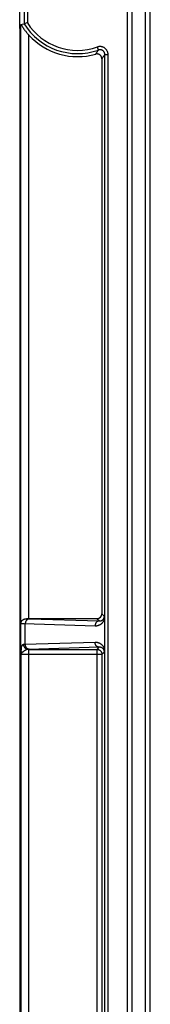
# Model space of a CAD drawing. Units: millimetres. Extents: x 42 to 258, y -71 to 320.
# Drawn here: x 130 to 138, y -9 to 52 of the extents above; entities that cross this region are included whole.
import ezdxf

# ---------------------------------------------------------------- set-up
doc = ezdxf.new("R2010")
doc.units = ezdxf.units.MM
doc.header["$LTSCALE"] = 16.335
doc.layers.add('DRAFT', color=7, linetype='CONTINUOUS')
doc.layers.add('RACCORDO', color=7, linetype='CONTINUOUS')

msp = doc.modelspace()

# ---------------------------------------------------------------- linework, layer by layer
at = {"layer": 'DRAFT', "color": 7, "linetype": 'CONTINUOUS'}
msp.add_line((130.103, 51.35), (130.103, 56.041), dxfattribs=at)
at = {"layer": 'RACCORDO', "color": 253, "linetype": 'CONTINUOUS'}
for p, q in [((136.808, -60.849), (136.808, 288.241)), ((137.108, -60.849), (137.108, 288.241)), ((137.927, -21.225), (137.927, 99.366)), ((138.227, -21.525), (138.227, 99.666)), ((130.379, 55.742), (130.379, 51.65)), ((130.579, 56.03), (130.579, 51.707)), ((130.181, 14.361), (130.181, 51.594)), ((130.681, 14.652), (130.681, 50.936)), ((134.875, 49.829), (134.906, 49.874)), ((134.906, 49.874), (134.935, 49.917)), ((135, 50.014), (134.933, 50.203)), ((134.935, 49.917), (134.962, 49.957)), ((134.962, 49.957), (135, 50.014)), ((135.279, 49.565), (135.312, 49.61)), ((135.312, 49.61), (135.343, 49.652)), ((135.343, 49.652), (135.372, 49.693)), ((135.372, 49.693), (135.399, 49.731)), ((135.399, 49.731), (135.599, 49.731)), ((135.399, -68.056), (135.399, 49.731)), ((135.599, -68.056), (135.599, 49.731)), ((135.211, 49.473), (135.245, 49.519)), ((135.245, 49.519), (135.279, 49.565)), ((135.369, 14.794), (135.211, 14.952)), ((130.181, 14.361), (130.184, 14.358)), ((130.184, 12.65), (130.184, 14.358)), ((130.325, 14.348), (130.382, 14.346)), ((130.382, 14.346), (134.79, 14.213)), ((130.451, 13.047), (130.451, 14.344)), ((130.653, 14.646), (130.711, 14.644)), ((130.711, 14.644), (135.05, 14.513)), ((135.05, 14.513), (134.911, 14.652)), ((130.407, 13.046), (130.352, 13.044)), ((134.79, 13.179), (130.407, 13.046)), ((135.05, 12.879), (130.664, 12.746)), ((134.916, 12.745), (135.05, 12.879)), ((130.182, 12.498), (130.181, 12.431)), ((130.181, 12.431), (130.181, -67.476)), ((130.184, 12.65), (130.182, 12.498)), ((130.27, 12.439), (130.301, 12.44)), ((130.301, 12.44), (130.336, 12.441)), ((130.336, 12.441), (130.373, 12.442)), ((130.373, 12.442), (130.436, 12.443)), ((130.436, 12.443), (130.506, 12.444)), ((130.506, 12.444), (130.578, 12.444)), ((130.578, 12.444), (130.681, 12.445)), ((130.664, 12.746), (130.627, 12.744)), ((130.627, 12.744), (134.916, 12.745)), ((130.681, -67.476), (130.681, 12.745)), ((130.681, 12.445), (135.216, 12.445)), ((134.916, -68.133), (134.916, 12.745)), ((135.216, 12.445), (135.369, 12.597)), ((135.216, 12.445), (135.216, -68.133))]:
    msp.add_line(p, q, dxfattribs=at)
at = {"layer": 'RACCORDO', "color": 7, "linetype": 'CONTINUOUS'}
for p, q in [((130.181, 51.594), (130.248, 51.613)), ((130.197, 51.573), (130.232, 51.519)), ((130.232, 51.519), (130.252, 51.489)), ((130.248, 51.613), (130.389, 51.652)), ((130.252, 51.489), (130.275, 51.455)), ((130.275, 51.455), (130.302, 51.415)), ((130.379, 51.65), (130.379, 51.65)), ((130.55, 51.699), (130.435, 51.666)), ((130.579, 51.707), (130.55, 51.699)), ((130.103, 51.35), (130.103, -67.555)), ((135.211, 49.473), (135.211, 14.952)), ((135.369, 14.794), (135.369, 14.767)), ((135.369, 14.767), (135.37, 14.718)), ((135.37, 14.718), (135.37, 14.69)), ((135.37, 14.69), (135.37, 14.605)), ((135.37, 14.605), (135.37, 12.733)), ((135.37, 12.733), (135.369, 12.659)), ((135.369, 12.659), (135.369, 12.615)), ((135.369, 12.615), (135.369, 12.597))]:
    msp.add_line(p, q, dxfattribs=at)
for points in [[(130.181, 51.594), (130.182, 51.594), (130.184, 51.592), (130.186, 51.589), (130.189, 51.585), (130.192, 51.58), (130.197, 51.573)], [(130.408, 51.658), (130.394, 51.654), (130.389, 51.652)], [(130.435, 51.666), (130.425, 51.663), (130.416, 51.66), (130.408, 51.658)], [(130.302, 51.415), (130.317, 51.393), (130.333, 51.37), (130.35, 51.346), (130.368, 51.321), (130.387, 51.295), (130.407, 51.268), (130.429, 51.239), (130.452, 51.209), (130.476, 51.178), (130.502, 51.146), (130.529, 51.113), (130.557, 51.078), (130.586, 51.044), (130.617, 51.008), (130.649, 50.972), (130.681, 50.936)], [(135.211, 49.473), (135.21, 49.494), (135.208, 49.514), (135.205, 49.534), (135.2, 49.554), (135.194, 49.573), (135.186, 49.592), (135.178, 49.61), (135.168, 49.628), (135.156, 49.645), (135.144, 49.662), (135.13, 49.678), (135.116, 49.692), (135.1, 49.706), (135.083, 49.719), (135.065, 49.73), (135.047, 49.74), (135.028, 49.749), (135.009, 49.757), (134.99, 49.763), (134.97, 49.767), (134.95, 49.771), (134.93, 49.773), (134.909, 49.773), (134.888, 49.772), (134.868, 49.77), (134.848, 49.767), (134.828, 49.762)], [(130.181, 14.361), (130.182, 14.378), (130.184, 14.395), (130.187, 14.412), (130.191, 14.429), (130.196, 14.444), (130.201, 14.46)], [(130.201, 14.46), (130.204, 14.467), (130.207, 14.473), (130.21, 14.48), (130.214, 14.487), (130.218, 14.494), (130.222, 14.501), (130.226, 14.508), (130.231, 14.515), (130.237, 14.522), (130.242, 14.529), (130.248, 14.536), (130.255, 14.543), (130.262, 14.551), (130.27, 14.558), (130.279, 14.566), (130.288, 14.573), (130.298, 14.581), (130.309, 14.589), (130.321, 14.597), (130.335, 14.605), (130.349, 14.612), (130.365, 14.619), (130.382, 14.627), (130.4, 14.633), (130.419, 14.639), (130.439, 14.644), (130.46, 14.648), (130.481, 14.65), (130.502, 14.652), (130.523, 14.653)], [(134.911, 14.652), (130.549, 14.652), (130.523, 14.653)]]:
    msp.add_lwpolyline(points, dxfattribs=at)
at = {"layer": 'RACCORDO', "color": 253, "linetype": 'CONTINUOUS'}
for points in [[(135.599, 49.731), (135.598, 49.76), (135.596, 49.789), (135.592, 49.818), (135.586, 49.846), (135.579, 49.874), (135.569, 49.901), (135.559, 49.928), (135.547, 49.954), (135.533, 49.98), (135.518, 50.005), (135.501, 50.028), (135.484, 50.051), (135.464, 50.073), (135.444, 50.093), (135.423, 50.113), (135.4, 50.131), (135.376, 50.147), (135.352, 50.163), (135.327, 50.177), (135.3, 50.189), (135.274, 50.2), (135.246, 50.209), (135.218, 50.217), (135.19, 50.223), (135.161, 50.227), (135.133, 50.23), (135.104, 50.231), (135.075, 50.23), (135.046, 50.228), (135.017, 50.224), (134.989, 50.219), (134.961, 50.212), (134.933, 50.203)], [(134.828, 49.762), (134.844, 49.784), (134.875, 49.829)], [(135.399, 49.731), (135.399, 49.749), (135.397, 49.766), (135.395, 49.783), (135.391, 49.8), (135.387, 49.817), (135.381, 49.833), (135.375, 49.849), (135.368, 49.865), (135.36, 49.88), (135.351, 49.895), (135.341, 49.91), (135.33, 49.923), (135.318, 49.936), (135.306, 49.949), (135.293, 49.96), (135.28, 49.971), (135.266, 49.981), (135.251, 49.99), (135.236, 49.998), (135.22, 50.006), (135.204, 50.012), (135.188, 50.018), (135.171, 50.023), (135.154, 50.026), (135.137, 50.029), (135.119, 50.03), (135.102, 50.031), (135.085, 50.031), (135.067, 50.029), (135.05, 50.027), (135.033, 50.024), (135.016, 50.019), (135, 50.014)], [(135.05, 14.513), (135.064, 14.512), (135.077, 14.512), (135.09, 14.513), (135.102, 14.514), (135.115, 14.515), (135.126, 14.517), (135.138, 14.519), (135.149, 14.522), (135.159, 14.525), (135.17, 14.528), (135.18, 14.531), (135.189, 14.535), (135.199, 14.539), (135.208, 14.543), (135.217, 14.548), (135.226, 14.552), (135.234, 14.557), (135.242, 14.562), (135.25, 14.567), (135.257, 14.573), (135.265, 14.579), (135.272, 14.584), (135.279, 14.59), (135.285, 14.596), (135.291, 14.603), (135.297, 14.609), (135.303, 14.616), (135.309, 14.622), (135.314, 14.629), (135.319, 14.636), (135.324, 14.643), (135.328, 14.65), (135.332, 14.657), (135.336, 14.664), (135.34, 14.672), (135.344, 14.679), (135.347, 14.687), (135.35, 14.695), (135.353, 14.702), (135.356, 14.71), (135.358, 14.718), (135.36, 14.725), (135.362, 14.733), (135.364, 14.741), (135.365, 14.748), (135.366, 14.756), (135.367, 14.764), (135.368, 14.771), (135.368, 14.779), (135.369, 14.786), (135.369, 14.794)], [(130.184, 14.358), (130.184, 14.376), (130.186, 14.393), (130.188, 14.41), (130.192, 14.427), (130.196, 14.444), (130.201, 14.46)], [(130.184, 14.358), (130.186, 14.357), (130.19, 14.356), (130.197, 14.356), (130.205, 14.355), (130.216, 14.354), (130.229, 14.353), (130.244, 14.352), (130.26, 14.351), (130.28, 14.35), (130.325, 14.348)], [(130.711, 14.644), (130.692, 14.643), (130.673, 14.64), (130.654, 14.636), (130.635, 14.63), (130.617, 14.623), (130.599, 14.614), (130.582, 14.603), (130.566, 14.591), (130.55, 14.578), (130.535, 14.563), (130.522, 14.547), (130.509, 14.53), (130.497, 14.512), (130.487, 14.493), (130.478, 14.474), (130.47, 14.453), (130.463, 14.432), (130.458, 14.411), (130.455, 14.389), (130.452, 14.366), (130.451, 14.344)], [(130.523, 14.653), (130.536, 14.652), (130.55, 14.651), (130.566, 14.65), (130.585, 14.649), (130.605, 14.648), (130.653, 14.646)], [(134.79, 14.213), (134.818, 14.213), (134.845, 14.214), (134.871, 14.216), (134.896, 14.219), (134.92, 14.222), (134.944, 14.227), (134.967, 14.232), (134.989, 14.239), (135.01, 14.245), (135.031, 14.253), (135.051, 14.261), (135.07, 14.269), (135.089, 14.278), (135.107, 14.288), (135.125, 14.298), (135.142, 14.309), (135.158, 14.32), (135.174, 14.331), (135.19, 14.343), (135.205, 14.355), (135.219, 14.367), (135.233, 14.38), (135.246, 14.393), (135.258, 14.407), (135.271, 14.42), (135.282, 14.434), (135.293, 14.448), (135.304, 14.463), (135.314, 14.477), (135.323, 14.492), (135.332, 14.507), (135.341, 14.523), (135.349, 14.538), (135.356, 14.554), (135.364, 14.57), (135.37, 14.586)], [(135.05, 14.513), (135.031, 14.512), (135.012, 14.509), (134.993, 14.505), (134.974, 14.499), (134.956, 14.491), (134.938, 14.482), (134.921, 14.472), (134.904, 14.46), (134.889, 14.447), (134.874, 14.432), (134.86, 14.416), (134.848, 14.399), (134.836, 14.381), (134.826, 14.362), (134.817, 14.342), (134.809, 14.322), (134.802, 14.301), (134.797, 14.279), (134.793, 14.257), (134.791, 14.235), (134.79, 14.213)], [(130.352, 13.044), (130.335, 13.043), (130.318, 13.039), (130.302, 13.034), (130.287, 13.026), (130.274, 13.017), (130.261, 13.005), (130.25, 12.992), (130.239, 12.977), (130.23, 12.96), (130.221, 12.941), (130.214, 12.92), (130.208, 12.897), (130.202, 12.872), (130.197, 12.845), (130.193, 12.818), (130.19, 12.79), (130.188, 12.761), (130.186, 12.732), (130.185, 12.704), (130.184, 12.677), (130.184, 12.65)], [(130.627, 12.744), (130.607, 12.745), (130.586, 12.748), (130.566, 12.752), (130.546, 12.758), (130.527, 12.766), (130.508, 12.775), (130.49, 12.785), (130.473, 12.797), (130.456, 12.811), (130.441, 12.825), (130.426, 12.841), (130.413, 12.858), (130.401, 12.876), (130.39, 12.895), (130.38, 12.915), (130.372, 12.935), (130.365, 12.956), (130.36, 12.978), (130.356, 13), (130.353, 13.022), (130.352, 13.044)], [(130.711, 12.747), (130.692, 12.748), (130.673, 12.751), (130.654, 12.755), (130.635, 12.761), (130.617, 12.769), (130.599, 12.778), (130.582, 12.788), (130.566, 12.8), (130.55, 12.814), (130.535, 12.828), (130.522, 12.844), (130.509, 12.861), (130.497, 12.879), (130.487, 12.898), (130.478, 12.918), (130.47, 12.938), (130.463, 12.959), (130.458, 12.981), (130.455, 13.003), (130.452, 13.025), (130.451, 13.047)], [(135.05, 12.879), (135.031, 12.88), (135.012, 12.882), (134.993, 12.887), (134.974, 12.893), (134.956, 12.9), (134.938, 12.909), (134.921, 12.92), (134.904, 12.932), (134.889, 12.945), (134.874, 12.96), (134.86, 12.975), (134.848, 12.992), (134.836, 13.01), (134.826, 13.029), (134.817, 13.049), (134.809, 13.07), (134.802, 13.091), (134.797, 13.112), (134.793, 13.134), (134.791, 13.156), (134.79, 13.179)], [(135.37, 12.805), (135.363, 12.823), (135.355, 12.84), (135.347, 12.857), (135.338, 12.874), (135.328, 12.891), (135.318, 12.908), (135.307, 12.924), (135.296, 12.94), (135.284, 12.955), (135.271, 12.971), (135.258, 12.985), (135.244, 13), (135.229, 13.014), (135.214, 13.028), (135.199, 13.042), (135.182, 13.055), (135.165, 13.067), (135.147, 13.079), (135.129, 13.091), (135.11, 13.102), (135.091, 13.112), (135.07, 13.122), (135.049, 13.131), (135.028, 13.14), (135.005, 13.148), (134.982, 13.155), (134.957, 13.161), (134.932, 13.167), (134.906, 13.172), (134.878, 13.175), (134.85, 13.177), (134.821, 13.179), (134.79, 13.179)], [(135.369, 12.597), (135.369, 12.605), (135.368, 12.613), (135.368, 12.621), (135.367, 12.63), (135.366, 12.638), (135.364, 12.647), (135.363, 12.656), (135.361, 12.664), (135.358, 12.673), (135.355, 12.682), (135.352, 12.691), (135.349, 12.7), (135.345, 12.709), (135.341, 12.717), (135.337, 12.726), (135.333, 12.734), (135.328, 12.742), (135.322, 12.75), (135.317, 12.758), (135.311, 12.766), (135.305, 12.774), (135.298, 12.781), (135.291, 12.789), (135.284, 12.796), (135.277, 12.803), (135.269, 12.809), (135.261, 12.816), (135.252, 12.822), (135.244, 12.828), (135.235, 12.834), (135.225, 12.84), (135.215, 12.845), (135.205, 12.85), (135.195, 12.854), (135.184, 12.859), (135.173, 12.863), (135.161, 12.866), (135.149, 12.87), (135.136, 12.872), (135.123, 12.875), (135.11, 12.877), (135.096, 12.878), (135.081, 12.879), (135.066, 12.879), (135.05, 12.879)], [(130.254, 12.544), (130.239, 12.53), (130.226, 12.517), (130.215, 12.503), (130.205, 12.49), (130.197, 12.478), (130.19, 12.466), (130.186, 12.454), (130.183, 12.442), (130.181, 12.431)], [(130.181, 12.431), (130.183, 12.432), (130.185, 12.432), (130.189, 12.433), (130.195, 12.434), (130.202, 12.435), (130.21, 12.435), (130.219, 12.436), (130.23, 12.437), (130.242, 12.437), (130.256, 12.438), (130.27, 12.439)], [(130.254, 12.544), (130.24, 12.554), (130.227, 12.565), (130.216, 12.576), (130.207, 12.588), (130.199, 12.6), (130.193, 12.612), (130.188, 12.625), (130.185, 12.637), (130.184, 12.65)], [(130.627, 12.744), (130.61, 12.744), (130.594, 12.742), (130.577, 12.739), (130.56, 12.735), (130.544, 12.731), (130.527, 12.725), (130.51, 12.718), (130.493, 12.711), (130.476, 12.702), (130.458, 12.692), (130.44, 12.682), (130.422, 12.67), (130.402, 12.658), (130.382, 12.644), (130.362, 12.63), (130.342, 12.616), (130.322, 12.601), (130.303, 12.586), (130.286, 12.572), (130.269, 12.558), (130.254, 12.544)], [(134.916, 12.745), (134.938, 12.744), (134.961, 12.741), (134.983, 12.737), (135.004, 12.731), (135.026, 12.724), (135.046, 12.715), (135.066, 12.704), (135.085, 12.692), (135.103, 12.679), (135.12, 12.664), (135.136, 12.649), (135.15, 12.632), (135.164, 12.614), (135.176, 12.595), (135.186, 12.575), (135.195, 12.554), (135.203, 12.533), (135.208, 12.511), (135.213, 12.489), (135.215, 12.467), (135.216, 12.445)]]:
    msp.add_lwpolyline(points, dxfattribs=at)
for radius, start in [(3.903, 211.61421), (3.703, 212.47948)]:
    msp.add_arc((133.703, 53.696), radius, start, 289.40599, dxfattribs=at)
at = {"layer": 'RACCORDO', "color": 7, "linetype": 'CONTINUOUS'}
msp.add_arc((133.703, 53.696), 4.092, 222.40804, 285.96542, dxfattribs=at)
msp.add_ellipse((134.911, 14.952), major_axis=(-0.212, 0.212), ratio=0.999695, start_param=2.356347, end_param=3.926839, dxfattribs=at)

doc.saveas('drawing.dxf')
